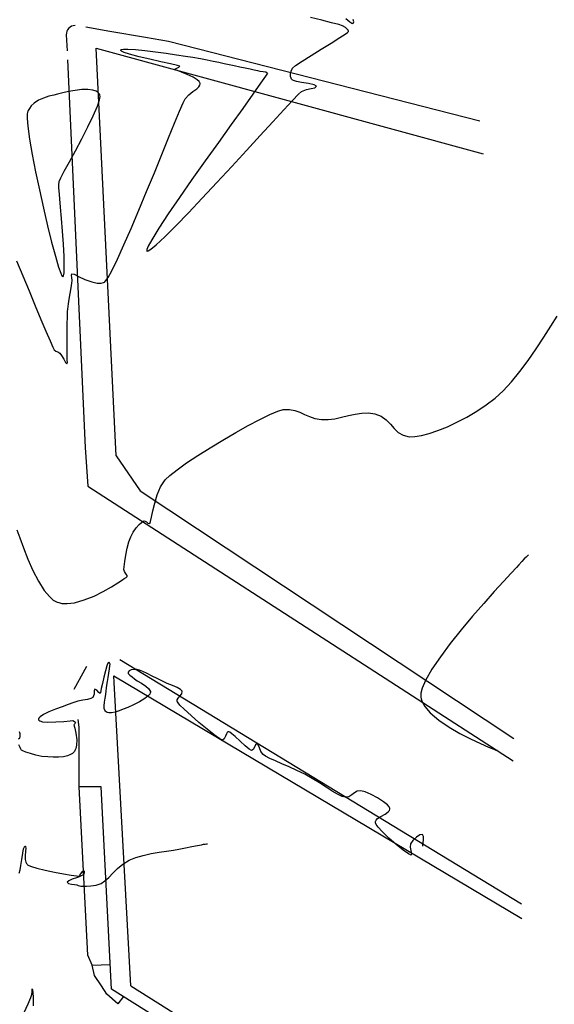
# Model space of a CAD drawing. Units: metres. Extents: x 258681 to 275242, y 8664333 to 8668537.
# Drawn here: x 259679 to 259740, y 8667718 to 8667831 of the extents above; entities that cross this region are included whole.
import ezdxf

# ---------------------------------------------------------------- set-up
doc = ezdxf.new("R2010")
doc.units = ezdxf.units.M
for name, color, linetype in [('0 CASCO BD', 252, 'Continuous'), ('05_PERF', 7, 'Continuous'), ('TOp_Limite Propiedad', 252, 'Continuous'), ('TOP_Veredas', 252, 'Continuous')]:
    doc.layers.add(name, color=color, linetype=linetype)
doc.layers.add('02_TIN Mn', color=7, linetype='Continuous', true_color=0x757500)
doc.layers.add('02_TIN My', color=7, linetype='Continuous', true_color=0xad5700)

# ---------------------------------------------------------------- blocks, each defined once
blk = doc.blocks.new('LOTES')
at = {"layer": 'TOP_Veredas', "flags": 128}
for points in [[(269685.59, 8667830.11, 0.427558), (269684.59, 8667829.06), (269684.67, 8667827.23)], [(269685.75, 8667830.09, 0.000005), (269685.75, 8667830.09, 0.000005)]]:
    blk.add_lwpolyline(points, format="xyb", dxfattribs=at)
for points in [[(269731.82, 8667819.19), (269696.27, 8667828.28), (269693.63, 8667828.74), (269689.57, 8667829.45), (269686.81, 8667829.92)], [(269684.72, 8667826.19), (269686.08, 8667796.15), (269686.74, 8667781.98), (269687.06, 8667777.58)], [(269687.06, 8667777.58), (269735.61, 8667746.25)], [(269685.48, 8667754.41), (269686.92, 8667757.02)], [(269690.71, 8667757.78), (269736.58, 8667729.91)], [(269738.42, 8667689.63), (269689.73, 8667720.2), (269688.57, 8667743.28), (269686.05, 8667743.28), (269686.05, 8667750.06), (269685.95, 8667750.95)], [(269687.53, 8667722.91), (269687.04, 8667724.07), (269686.05, 8667743.28)], [(269691.1, 8667719.35), (269690.49, 8667718.53), (269689.23, 8667719.62), (269688.62, 8667720.58), (269687.81, 8667721.76), (269687.53, 8667722.91), (269689.59, 8667723.02)]]:
    blk.add_lwpolyline(points, dxfattribs=at)
blk = doc.blocks.new('LOTESS')
at = {"layer": 'TOp_Limite Propiedad', "flags": 128}
for points in [[(269690.3, 8667781.04), (269687.99, 8667827.54), (269732.18, 8667815.49)], [(269690.3, 8667781.04), (269693.03, 8667777.03), (269735.69, 8667748.77)], [(269691.96, 8667720.55), (269690.06, 8667755.16), (269690.03, 8667755.92), (269736.62, 8667728.26)], [(269691.96, 8667720.55), (269738.42, 8667691.32)]]:
    blk.add_lwpolyline(points, dxfattribs=at)
at = {"layer": 'TOP_Veredas', "linetype": 'Continuous'}
blk.add_blockref('LOTES', (0, 0), dxfattribs=at)
blk = doc.blocks.new('TIN 023')
at = {"layer": '02_TIN Mn', "linetype": 'Continuous', "lineweight": -3}
for points, elevation in [([(259678.9, 8667803.27), (259679.61, 8667801.57), (259680.33, 8667799.84), (259681.04, 8667798.16), (259681.69, 8667796.6), (259682.26, 8667795.24), (259682.73, 8667794.16), (259683.05, 8667793.43), (259683.2, 8667793.13), (259683.4, 8667792.98), (259683.61, 8667792.9), (259683.84, 8667792.76), (259684.05, 8667792.47), (259684.29, 8667792.05), (259684.5, 8667791.68), (259684.65, 8667791.54), (259684.71, 8667791.68), (259684.69, 8667791.96), (259684.67, 8667792.3), (259684.67, 8667792.65), (259684.67, 8667793.35), (259684.68, 8667794.25), (259684.69, 8667795.22), (259684.7, 8667796.12), (259684.71, 8667796.83), (259684.72, 8667797.2), (259684.73, 8667797.51), (259684.76, 8667797.75), (259684.79, 8667798.05), (259684.84, 8667798.38), (259684.93, 8667798.92), (259685.04, 8667799.56), (259685.14, 8667800.2), (259685.22, 8667800.73), (259685.26, 8667801.04), (259685.22, 8667801.36), (259685.17, 8667801.62), (259685.22, 8667801.8), (259685.47, 8667801.74), (259685.99, 8667801.48), (259686.7, 8667801.16), (259687.49, 8667800.87), (259688.12, 8667800.74), (259688.56, 8667800.74), (259688.82, 8667800.8), (259688.94, 8667800.85), (259688.99, 8667800.89), (259689.12, 8667801.03), (259689.37, 8667801.39), (259689.79, 8667802.14), (259690.43, 8667803.45), (259691.17, 8667805.09), (259691.99, 8667806.98), (259692.87, 8667809.04), (259693.76, 8667811.18), (259694.64, 8667813.33), (259695.48, 8667815.41), (259696.26, 8667817.32), (259696.95, 8667818.99), (259697.51, 8667820.35), (259697.92, 8667821.29), (259698.15, 8667821.76), (259698.57, 8667822.22), (259699.04, 8667822.58), (259699.48, 8667822.88), (259699.74, 8667823.12), (259699.85, 8667823.31), (259699.88, 8667823.46), (259699.87, 8667823.53), (259699.85, 8667823.6), (259699.77, 8667823.73), (259699.54, 8667823.94), (259699.09, 8667824.21), (259698.4, 8667824.52), (259697.73, 8667824.79), (259697.29, 8667824.97), (259697.08, 8667825.06), (259697.01, 8667825.11), (259697, 8667825.13), (259697.01, 8667825.15), (259697.06, 8667825.21), (259697.2, 8667825.27), (259697.43, 8667825.36), (259697.56, 8667825.47), (259697.27, 8667825.57), (259696.49, 8667825.75), (259695.39, 8667825.99), (259694.14, 8667826.27), (259692.9, 8667826.56), (259691.82, 8667826.85), (259691.18, 8667827.05), (259690.89, 8667827.19), (259690.8, 8667827.27), (259690.8, 8667827.3), (259690.81, 8667827.33), (259690.89, 8667827.38), (259691.12, 8667827.42), (259691.63, 8667827.42), (259692.5, 8667827.37), (259693.57, 8667827.26), (259694.76, 8667827.11), (259695.98, 8667826.95), (259697.16, 8667826.78), (259698.2, 8667826.62), (259699.04, 8667826.5), (259699.9, 8667826.36), (259700.67, 8667826.22), (259701.37, 8667826.07), (259702.01, 8667825.93), (259702.62, 8667825.79), (259703.19, 8667825.66), (259703.75, 8667825.54), (259704.4, 8667825.41), (259705.01, 8667825.28), (259705.57, 8667825.17), (259706.05, 8667825.07), (259706.43, 8667824.99), (259706.69, 8667824.93), (259707.07, 8667824.87), (259707.38, 8667824.83), (259707.55, 8667824.69), (259707.35, 8667824.36), (259706.78, 8667823.53), (259705.88, 8667822.27), (259704.74, 8667820.67), (259703.4, 8667818.81), (259701.95, 8667816.79), (259700.44, 8667814.67), (259698.94, 8667812.55), (259697.52, 8667810.5), (259696.23, 8667808.62), (259695.15, 8667806.99), (259694.34, 8667805.68), (259693.93, 8667804.93), (259693.78, 8667804.56), (259693.77, 8667804.42), (259693.79, 8667804.39), (259693.83, 8667804.38), (259693.95, 8667804.41), (259694.24, 8667804.6), (259694.83, 8667805.09), (259695.83, 8667806.03), (259697.08, 8667807.28), (259698.53, 8667808.77), (259700.12, 8667810.44), (259701.79, 8667812.22), (259703.48, 8667814.05), (259705.15, 8667815.85), (259706.74, 8667817.57), (259708.18, 8667819.14), (259709.43, 8667820.5), (259710.43, 8667821.57), (259711.12, 8667822.3), (259711.45, 8667822.61), (259712, 8667822.83), (259712.55, 8667822.94), (259712.98, 8667823.03), (259713.15, 8667823.19), (259712.88, 8667823.36), (259712.24, 8667823.49), (259711.45, 8667823.62), (259710.86, 8667823.74), (259710.53, 8667823.84), (259710.39, 8667823.92), (259710.35, 8667823.96), (259710.31, 8667824.01), (259710.25, 8667824.13), (259710.2, 8667824.32), (259710.19, 8667824.58), (259710.26, 8667824.92), (259710.42, 8667825.27), (259710.77, 8667825.56), (259711.52, 8667826.07), (259712.55, 8667826.71), (259713.7, 8667827.42), (259714.84, 8667828.12), (259715.83, 8667828.74), (259716.42, 8667829.12), (259716.69, 8667829.32), (259716.78, 8667829.41), (259716.8, 8667829.43), (259716.8, 8667829.48), (259716.77, 8667829.58), (259716.67, 8667829.72), (259716.46, 8667829.89), (259716.12, 8667830.09), (259715.72, 8667830.22), (259714.88, 8667830.44), (259713.76, 8667830.73), (259712.49, 8667831.04)], 23.5), ([(259716.51, 8667830.92), (259716.95, 8667830.54), (259717.2, 8667830.38), (259717.32, 8667830.36), (259717.36, 8667830.38), (259717.4, 8667830.41), (259717.41, 8667830.53), (259717.35, 8667830.79)], 23.5), ([(259678.94, 8667772.59), (259679.28, 8667771.66), (259679.71, 8667770.52), (259680.21, 8667769.25), (259680.77, 8667767.96), (259681.4, 8667766.73), (259682.07, 8667765.66), (259682.65, 8667764.97), (259683.09, 8667764.58), (259683.39, 8667764.4), (259683.55, 8667764.33), (259683.72, 8667764.28), (259684.09, 8667764.2), (259684.69, 8667764.17), (259685.53, 8667764.27), (259686.64, 8667764.59), (259687.75, 8667765.04), (259688.8, 8667765.56), (259689.73, 8667766.09), (259690.48, 8667766.56), (259690.99, 8667766.9), (259691.21, 8667767.05), (259691.43, 8667767.14), (259691.55, 8667767.25), (259691.52, 8667767.37), (259691.44, 8667767.52), (259691.36, 8667767.65), (259691.25, 8667767.84), (259691.17, 8667768.08), (259691.19, 8667768.38), (259691.26, 8667768.96), (259691.38, 8667769.7), (259691.55, 8667770.49), (259691.74, 8667771.23), (259691.95, 8667771.8), (259692.24, 8667772.33), (259692.58, 8667772.8), (259692.92, 8667773.19), (259693.17, 8667773.42), (259693.32, 8667773.53), (259693.4, 8667773.58), (259693.43, 8667773.59), (259693.48, 8667773.6), (259693.59, 8667773.58), (259693.73, 8667773.49), (259693.91, 8667773.36), (259694.13, 8667773.31), (259694.22, 8667773.53), (259694.32, 8667774.04), (259694.47, 8667774.77), (259694.68, 8667775.64), (259694.97, 8667776.57), (259695.36, 8667777.48), (259695.89, 8667778.28), (259696.42, 8667778.79), (259697.25, 8667779.45), (259698.33, 8667780.22), (259699.6, 8667781.06), (259701, 8667781.94), (259702.46, 8667782.83), (259703.94, 8667783.69), (259705.37, 8667784.48), (259706.68, 8667785.17), (259707.83, 8667785.73), (259708.74, 8667786.12), (259709.36, 8667786.3), (259710.08, 8667786.32), (259710.69, 8667786.21), (259711.24, 8667786.01), (259711.77, 8667785.75), (259712.34, 8667785.5), (259712.98, 8667785.28), (259713.74, 8667785.16), (259714.49, 8667785.17), (259715.26, 8667785.27), (259716.03, 8667785.44), (259716.81, 8667785.62), (259717.58, 8667785.79), (259718.35, 8667785.91), (259719.1, 8667785.93), (259719.83, 8667785.83), (259720.55, 8667785.55), (259721.12, 8667785.13), (259721.59, 8667784.65), (259722.03, 8667784.16), (259722.5, 8667783.71), (259723.05, 8667783.37), (259723.74, 8667783.2), (259724.37, 8667783.22), (259725.14, 8667783.35), (259726.04, 8667783.58), (259727.03, 8667783.92), (259728.1, 8667784.35), (259729.2, 8667784.87), (259730.33, 8667785.46), (259731.45, 8667786.11), (259732.53, 8667786.83), (259733.56, 8667787.61), (259734.48, 8667788.44), (259735.42, 8667789.47), (259736.37, 8667790.65), (259737.31, 8667791.92), (259738.23, 8667793.24), (259739.1, 8667794.55), (259739.91, 8667795.81), (259740.65, 8667796.96)], 24), ([(259725.29, 8667736.49), (259725.29, 8667736.54), (259725.3, 8667736.66), (259725.33, 8667736.89), (259725.37, 8667737.23), (259725.38, 8667737.62), (259725.27, 8667737.84), (259724.97, 8667737.79), (259724.56, 8667737.52), (259724.15, 8667737.14), (259723.88, 8667736.76), (259723.84, 8667736.38), (259723.93, 8667735.99), (259724.01, 8667735.67), (259723.96, 8667735.49), (259723.66, 8667735.63), (259723.06, 8667736.06), (259722.27, 8667736.7), (259721.43, 8667737.43), (259720.67, 8667738.16), (259720.2, 8667738.68), (259719.98, 8667738.99), (259719.91, 8667739.15), (259719.9, 8667739.22), (259719.91, 8667739.3), (259719.97, 8667739.45), (259720.14, 8667739.65), (259720.49, 8667739.89), (259720.99, 8667740.17), (259721.33, 8667740.4), (259721.5, 8667740.58), (259721.55, 8667740.72), (259721.55, 8667740.79), (259721.53, 8667740.85), (259721.46, 8667740.99), (259721.25, 8667741.23), (259720.82, 8667741.57), (259720.14, 8667742.01), (259719.4, 8667742.4), (259718.72, 8667742.69), (259718.22, 8667742.82), (259717.82, 8667742.76), (259717.49, 8667742.57), (259717.19, 8667742.34), (259716.86, 8667742.14), (259716.46, 8667742.08), (259716.07, 8667742.18), (259715.57, 8667742.43), (259714.96, 8667742.79), (259714.27, 8667743.23), (259713.51, 8667743.72), (259712.68, 8667744.22), (259711.81, 8667744.7), (259710.92, 8667745.14), (259710.04, 8667745.55), (259709.21, 8667745.91), (259708.46, 8667746.24), (259707.83, 8667746.52), (259707.35, 8667746.77), (259707.06, 8667746.96), (259706.8, 8667747.32), (259706.64, 8667747.72), (259706.51, 8667748.05), (259706.36, 8667748.19), (259706.2, 8667748.08), (259706.08, 8667747.81), (259705.94, 8667747.54), (259705.75, 8667747.4), (259705.47, 8667747.55), (259705.01, 8667747.95), (259704.44, 8667748.47), (259703.88, 8667749), (259703.49, 8667749.33), (259703.26, 8667749.49), (259703.15, 8667749.54), (259703.1, 8667749.54), (259703.05, 8667749.53), (259702.97, 8667749.47), (259702.87, 8667749.32), (259702.77, 8667749.06), (259702.63, 8667748.74), (259702.43, 8667748.58), (259702.11, 8667748.74), (259701.49, 8667749.19), (259700.66, 8667749.85), (259699.74, 8667750.61), (259698.84, 8667751.4), (259698.05, 8667752.13), (259697.57, 8667752.6), (259697.35, 8667752.86), (259697.27, 8667752.97), (259697.25, 8667753.01), (259697.24, 8667753.08), (259697.26, 8667753.2), (259697.36, 8667753.39), (259697.55, 8667753.61), (259697.77, 8667753.89), (259697.81, 8667754.17), (259697.62, 8667754.39), (259697.24, 8667754.61), (259696.72, 8667754.83), (259696.12, 8667755.07), (259695.49, 8667755.35), (259694.95, 8667755.62), (259694.39, 8667755.91), (259693.84, 8667756.19), (259693.34, 8667756.43), (259692.93, 8667756.59), (259692.64, 8667756.67), (259692.31, 8667756.67), (259692, 8667756.61), (259691.76, 8667756.51), (259691.64, 8667756.36), (259691.67, 8667756.19), (259691.84, 8667756.01), (259692.09, 8667755.81), (259692.36, 8667755.59), (259692.68, 8667755.37), (259693.16, 8667755.09), (259693.66, 8667754.77), (259693.99, 8667754.49), (259694.14, 8667754.27), (259694.19, 8667754.13), (259694.19, 8667754.05), (259694.18, 8667753.99), (259694.11, 8667753.85), (259693.93, 8667753.64), (259693.55, 8667753.34), (259692.93, 8667752.97), (259692.25, 8667752.62), (259691.6, 8667752.33), (259691.09, 8667752.13), (259690.61, 8667751.95), (259690.16, 8667751.79), (259689.75, 8667751.7), (259689.46, 8667751.7), (259689.27, 8667751.74), (259689.15, 8667751.81), (259689.1, 8667751.85), (259689.05, 8667751.9), (259688.98, 8667752), (259688.91, 8667752.2), (259688.9, 8667752.5), (259688.95, 8667752.93), (259689.03, 8667753.37), (259689.09, 8667753.79), (259689.13, 8667754.21), (259689.17, 8667754.53), (259689.23, 8667754.86), (259689.29, 8667755.28), (259689.36, 8667755.73), (259689.44, 8667756.24), (259689.51, 8667756.72), (259689.56, 8667757.09), (259689.58, 8667757.26), (259689.53, 8667757.41), (259689.46, 8667757.49), (259689.36, 8667757.43), (259689.28, 8667757.31), (259689.21, 8667757.06), (259689.07, 8667756.5), (259688.89, 8667755.78), (259688.72, 8667755.06), (259688.58, 8667754.48), (259688.52, 8667754.22), (259688.51, 8667754.02), (259688.47, 8667753.9), (259688.32, 8667754.04), (259688.08, 8667754.31), (259687.86, 8667754.43), (259687.78, 8667754.22), (259687.76, 8667753.83), (259687.63, 8667753.48), (259687.38, 8667753.35), (259686.99, 8667753.25), (259686.49, 8667753.16), (259685.92, 8667753.03), (259685.33, 8667752.85), (259684.79, 8667752.66), (259684.1, 8667752.41), (259683.34, 8667752.13), (259682.6, 8667751.82), (259681.97, 8667751.51), (259681.62, 8667751.27), (259681.46, 8667751.09), (259681.43, 8667750.99), (259681.43, 8667750.94), (259681.45, 8667750.88), (259681.57, 8667750.79), (259681.87, 8667750.7), (259682.47, 8667750.65), (259683.38, 8667750.67), (259684.3, 8667750.74), (259685.01, 8667750.8), (259685.34, 8667750.82), (259685.53, 8667750.74), (259685.63, 8667750.62), (259685.55, 8667750.46), (259685.46, 8667750.35), (259685.48, 8667750.28), (259685.5, 8667750.21), (259685.56, 8667749.98), (259685.68, 8667749.4), (259685.78, 8667748.65), (259685.77, 8667748.04), (259685.69, 8667747.63), (259685.58, 8667747.4), (259685.51, 8667747.3), (259685.45, 8667747.23), (259685.31, 8667747.09), (259685.08, 8667746.94), (259684.74, 8667746.79), (259684.25, 8667746.69), (259683.7, 8667746.65), (259683.1, 8667746.66), (259682.46, 8667746.68), (259681.78, 8667746.74), (259681.1, 8667746.89), (259680.48, 8667747.07), (259679.97, 8667747.24), (259679.62, 8667747.38), (259679.48, 8667747.44), (259679.44, 8667747.51), (259679.4, 8667747.58), (259679.32, 8667747.75), (259679.17, 8667748.07)], 24.5), ([(259679.13, 8667748.74), (259679.28, 8667748.81), (259679.32, 8667749.01), (259679.32, 8667749.31), (259679.25, 8667749.53)], 24.5), ([(259737.35, 8667769.73), (259737.32, 8667769.69), (259737.24, 8667769.61), (259737.1, 8667769.47), (259736.89, 8667769.27), (259736.6, 8667768.96), (259736.27, 8667768.6), (259735.99, 8667768.29), (259735.38, 8667767.64), (259734.52, 8667766.71), (259733.45, 8667765.54), (259732.25, 8667764.2), (259730.97, 8667762.73), (259729.68, 8667761.19), (259728.43, 8667759.63), (259727.3, 8667758.11), (259726.33, 8667756.69), (259725.6, 8667755.41), (259725.22, 8667754.52), (259725.08, 8667753.96), (259725.06, 8667753.63), (259725.07, 8667753.49), (259725.11, 8667753.31), (259725.24, 8667752.96), (259725.54, 8667752.42), (259726.14, 8667751.72), (259727.13, 8667750.88), (259728.29, 8667750.09), (259729.53, 8667749.36), (259730.76, 8667748.73), (259731.88, 8667748.21), (259732.79, 8667747.81), (259733.42, 8667747.55), (259733.65, 8667747.46), (259733.73, 8667747.46), (259733.81, 8667747.47)], 24.5), ([(259679.79, 8667717.54), (259680.22, 8667718.51), (259680.54, 8667719.24), (259680.67, 8667719.58), (259680.7, 8667719.88), (259680.69, 8667720.13), (259680.7, 8667720.24), (259680.74, 8667720.11), (259680.76, 8667719.76), (259680.79, 8667719.29), (259680.82, 8667718.8), (259680.81, 8667718.28)], 25.5)]:
    blk.add_lwpolyline(points, dxfattribs=dict(at, elevation=elevation))
at = {"layer": '02_TIN Mn', "linetype": 'Continuous', "lineweight": -3, "elevation": 23.5}
blk.add_lwpolyline([(259684.05, 8667822.4), (259683.9, 8667822.37), (259683.6, 8667822.3), (259683.16, 8667822.19), (259682.61, 8667822.05), (259681.98, 8667821.84), (259681.42, 8667821.59), (259680.93, 8667821.26), (259680.59, 8667820.94), (259680.38, 8667820.64), (259680.25, 8667820.42), (259680.19, 8667820.3), (259680.17, 8667820.22), (259680.13, 8667820), (259680.13, 8667819.52), (259680.2, 8667818.63), (259680.4, 8667817.16), (259680.7, 8667815.41), (259681.08, 8667813.44), (259681.51, 8667811.37), (259681.98, 8667809.28), (259682.45, 8667807.26), (259682.91, 8667805.41), (259683.34, 8667803.81), (259683.71, 8667802.55), (259683.95, 8667801.86), (259684.08, 8667801.56), (259684.15, 8667801.47), (259684.18, 8667801.46), (259684.21, 8667801.48), (259684.27, 8667801.58), (259684.33, 8667801.91), (259684.35, 8667802.59), (259684.33, 8667803.77), (259684.26, 8667805.18), (259684.15, 8667806.67), (259684.04, 8667808.12), (259683.93, 8667809.39), (259683.85, 8667810.34), (259683.82, 8667810.83), (259683.79, 8667811.26), (259683.74, 8667811.59), (259683.73, 8667811.92), (259683.78, 8667812.32), (259683.96, 8667812.73), (259684.36, 8667813.51), (259684.94, 8667814.58), (259685.62, 8667815.83), (259686.35, 8667817.19), (259687.05, 8667818.55), (259687.67, 8667819.83), (259688.15, 8667820.93), (259688.38, 8667821.63), (259688.44, 8667822.01), (259688.43, 8667822.19), (259688.4, 8667822.26), (259688.35, 8667822.33), (259688.23, 8667822.46), (259688, 8667822.62), (259687.61, 8667822.76), (259687.03, 8667822.83), (259686.35, 8667822.81), (259685.61, 8667822.72), (259684.84, 8667822.58), (259684.05, 8667822.4)], close=True, dxfattribs=at)
at = {"layer": '02_TIN My', "linetype": 'Continuous', "lineweight": -3, "elevation": 25}
blk.add_lwpolyline([(259679.21, 8667733.41), (259679.33, 8667733.81), (259679.41, 8667734.29), (259679.51, 8667734.99), (259679.62, 8667735.71), (259679.71, 8667736.18), (259679.8, 8667736.42), (259679.85, 8667736.49), (259679.88, 8667736.5), (259679.91, 8667736.49), (259679.94, 8667736.44), (259679.95, 8667736.27), (259679.93, 8667735.93), (259679.88, 8667735.4), (259679.89, 8667734.97), (259679.96, 8667734.67), (259680.04, 8667734.51), (259680.1, 8667734.43), (259680.14, 8667734.39), (259680.29, 8667734.3), (259680.62, 8667734.17), (259681.23, 8667733.98), (259682.18, 8667733.75), (259683.23, 8667733.54), (259684.26, 8667733.35), (259685.14, 8667733.2), (259685.77, 8667733.11), (259686.01, 8667733.07), (259686.08, 8667733.12), (259686.14, 8667733.18), (259686.24, 8667733.34), (259686.42, 8667733.61), (259686.55, 8667733.74), (259686.61, 8667733.65), (259686.63, 8667733.47), (259686.58, 8667733.3), (259686.46, 8667733.18), (259686.28, 8667733.1), (259686.05, 8667733), (259685.74, 8667732.88), (259685.27, 8667732.72), (259684.86, 8667732.54), (259684.69, 8667732.38), (259684.84, 8667732.25), (259685.17, 8667732.18), (259685.54, 8667732.13), (259685.8, 8667732.09), (259685.95, 8667732.03), (259686.08, 8667731.97), (259686.24, 8667731.93), (259686.47, 8667731.92), (259686.88, 8667731.92), (259687.4, 8667731.96), (259687.98, 8667732.06), (259688.56, 8667732.25), (259689, 8667732.53), (259689.44, 8667732.94), (259689.9, 8667733.43), (259690.43, 8667733.95), (259691.04, 8667734.46), (259691.77, 8667734.9), (259692.53, 8667735.21), (259693.38, 8667735.45), (259694.28, 8667735.65), (259695.19, 8667735.8), (259696.04, 8667735.93), (259696.81, 8667736.05), (259697.43, 8667736.16), (259698.19, 8667736.32), (259698.92, 8667736.46), (259699.55, 8667736.58), (259700.02, 8667736.67), (259700.27, 8667736.72), (259700.45, 8667736.74), (259700.59, 8667736.76), (259700.71, 8667736.77)], dxfattribs=at)

msp = doc.modelspace()

# ---------------------------------------------------------------- block references
at = {"layer": '0 CASCO BD'}
msp.add_blockref('LOTESS', (-10000, 0), dxfattribs=at)
at = {"layer": '05_PERF'}
msp.add_blockref('TIN 023', (0, 0), dxfattribs=at)

doc.saveas('drawing.dxf')
